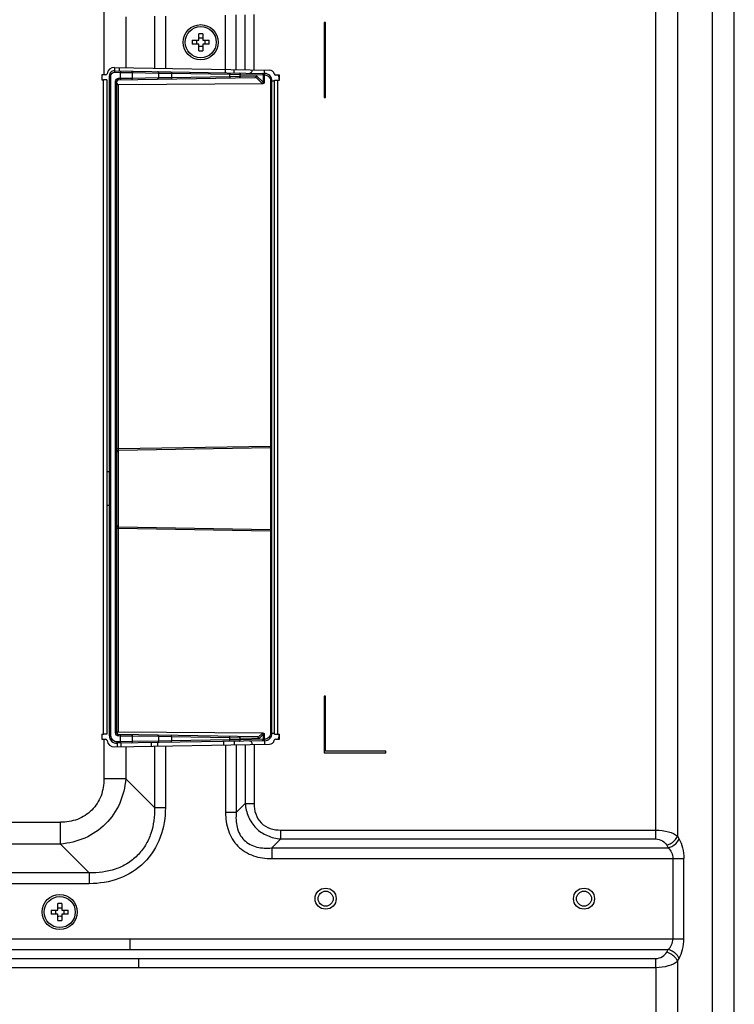
# Model space of a CAD drawing. Units: millimetres. Extents: x 0 to 1189, y 0 to 841.
# Drawn here: x 1073 to 1116, y 254 to 313 of the extents above; entities that cross this region are included whole.
import ezdxf

# ---------------------------------------------------------------- set-up
doc = ezdxf.new("R2010")
doc.units = ezdxf.units.MM
doc.header["$LTSCALE"] = 65.395
doc.layers.add('3_ALL_AXES', color=7, linetype='CONTINUOUS')
doc.layers.add('7_ALL_FEATURES', color=7, linetype='CONTINUOUS')

msp = doc.modelspace()

# ---------------------------------------------------------------- linework, layer by layer
at = {"layer": '3_ALL_AXES', "color": 7, "linetype": 'Continuous'}
for p, q in [((1078.1865, 309.49), (1077.9915, 309.49)), ((1077.9915, 270.3559), (1077.9915, 309.49)), ((1078.1865, 309.49), (1078.1865, 270.3559)), ((1088.2065, 309.4783), (1088.4015, 309.4783)), ((1088.2065, 270.3677), (1088.2065, 309.4783)), ((1088.4015, 270.3677), (1088.4015, 309.4783)), ((1078.1865, 270.3559), (1077.9915, 270.3559)), ((1088.2065, 270.3677), (1088.4015, 270.3677)), ((1071.9426, 258.1208), (1079.5562, 258.1208)), ((1079.5562, 258.1208), (1079.5562, 257.4844)), ((1071.9315, 257.4844), (1079.5562, 257.4844)), ((1071.9222, 256.9476), (1080.0929, 256.9476)), ((1080.0929, 256.4173), (1080.0929, 256.9476)), ((1071.9129, 256.4173), (1080.0929, 256.4173))]:
    msp.add_line(p, q, dxfattribs=at)
for centre, radius in [((1083.7965, 311.748), 1.05), ((1083.7965, 311.748), 0.93), ((1075.3665, 259.728), 1.05), ((1075.3665, 259.728), 0.93)]:
    msp.add_circle(centre, radius, dxfattribs=at)
at = {"layer": '7_ALL_FEATURES', "color": 7, "linetype": 'Continuous'}
for p, q in [((1114.4053, 246.0963), (1114.4053, 362.7296)), ((1115.7043, 246.0963), (1115.7043, 362.7296)), ((1111.0105, 264.099), (1111.0105, 360.6339)), ((1112.3095, 360.6339), (1112.3095, 264.2543)), ((1078.0105, 313.7059), (1078.0105, 309.79)), ((1081.0329, 313.2976), (1081.0329, 310.1983)), ((1081.6824, 313.309), (1081.6824, 310.1869)), ((1085.2837, 310.1241), (1085.2837, 313.3718)), ((1085.9201, 310.113), (1085.9201, 313.383)), ((1086.4568, 310.1036), (1086.4568, 313.3923)), ((1086.9872, 310.0943), (1086.9872, 313.4016)), ((1079.3095, 313.2676), (1079.3095, 310.2284)), ((1091.2665, 312.933), (1091.1765, 312.933)), ((1091.1765, 312.933), (1091.1765, 308.433)), ((1091.2665, 308.433), (1091.2665, 312.933)), ((1083.6765, 311.868), (1083.6765, 312.2554)), ((1083.9165, 312.2554), (1083.9165, 311.868)), ((1083.2891, 311.868), (1083.6765, 311.868)), ((1083.6765, 311.628), (1083.2891, 311.628)), ((1083.6765, 311.2405), (1083.6765, 311.628)), ((1083.9165, 311.868), (1084.304, 311.868)), ((1084.304, 311.628), (1083.9165, 311.628)), ((1083.9165, 311.628), (1083.9165, 311.2405)), ((1078.1041, 309.79), (1077.8865, 309.79)), ((1077.8865, 309.79), (1077.8865, 309.49)), ((1078.3365, 309.7458), (1078.4312, 309.7458)), ((1078.3365, 270.2659), (1078.3365, 309.7458)), ((1078.4312, 270.2659), (1078.4312, 309.7458)), ((1078.6365, 310.24), (1078.6365, 310.0406)), ((1078.6365, 310.0406), (1087.6144, 309.8839)), ((1078.6397, 309.9506), (1078.9947, 309.9444)), ((1078.6444, 310.24), (1087.9118, 310.0782)), ((1078.9408, 310.0353), (1078.9408, 310.2348)), ((1078.9947, 309.9444), (1079.7271, 309.9329)), ((1078.9947, 309.5915), (1078.9947, 309.9444)), ((1079.7271, 309.9329), (1081.2799, 309.9058)), ((1079.7271, 309.603), (1079.7271, 309.9329)), ((1081.2799, 309.9058), (1082.0436, 309.8911)), ((1081.2799, 309.9058), (1081.2799, 309.6301)), ((1082.0436, 309.8911), (1085.5415, 309.8301)), ((1082.0436, 309.8911), (1082.0436, 309.6448)), ((1085.2575, 310.1241), (1085.2575, 309.925)), ((1085.5415, 309.8301), (1086.1622, 309.8203)), ((1085.5415, 309.7059), (1085.5415, 309.8301)), ((1085.7774, 310.1155), (1085.7774, 309.9159)), ((1086.1622, 309.8203), (1087.5324, 309.7964)), ((1086.1622, 309.7156), (1086.1622, 309.8203)), ((1087.5324, 309.7964), (1087.5945, 309.7942)), ((1087.5324, 309.7964), (1087.5324, 309.3485)), ((1087.5945, 309.7942), (1087.6144, 309.7939)), ((1087.5945, 309.7942), (1087.5945, 309.2989)), ((1088.5065, 309.7783), (1088.286, 309.7783)), ((1088.5065, 309.4783), (1088.5065, 309.7783)), ((1077.8865, 309.49), (1077.9915, 309.49)), ((1078.7012, 309.4095), (1078.7865, 309.4095)), ((1078.7012, 270.4364), (1078.7012, 309.4095)), ((1078.7865, 270.4364), (1078.7865, 309.4095)), ((1078.8749, 309.4995), (1087.039, 309.642)), ((1087.5012, 309.261), (1078.8749, 309.1986)), ((1078.8749, 287.4195), (1078.8749, 309.1986)), ((1078.8781, 309.5895), (1078.9947, 309.5915)), ((1078.9947, 309.5915), (1079.7271, 309.603)), ((1079.7271, 309.603), (1081.2799, 309.6301)), ((1081.2799, 309.6301), (1082.0436, 309.6448)), ((1082.0436, 309.6448), (1085.5415, 309.7059)), ((1085.5415, 309.7059), (1086.1622, 309.7156)), ((1086.1622, 309.7156), (1087.1386, 309.7327)), ((1087.0909, 309.6551), (1087.4704, 309.2849)), ((1087.5324, 309.3485), (1087.1386, 309.7327)), ((1087.9681, 309.4339), (1088.2065, 309.4339)), ((1087.9681, 309.4339), (1087.9681, 287.5782)), ((1088.0565, 270.4198), (1088.0565, 309.4339)), ((1088.4015, 309.4783), (1088.5065, 309.4783)), ((1091.1765, 308.433), (1091.2665, 308.433)), ((1078.8749, 287.4195), (1078.7865, 287.4195)), ((1087.9681, 287.5782), (1078.8749, 287.4195)), ((1087.9681, 287.4882), (1078.8749, 287.3295)), ((1088.0565, 287.5782), (1087.9681, 287.5782)), ((1087.9828, 282.6062), (1087.9828, 287.4897)), ((1078.8749, 282.7664), (1078.8749, 287.3295)), ((1078.3365, 286.052), (1078.1865, 286.0513)), ((1078.3365, 284.044), (1078.1865, 284.0446)), ((1078.7865, 282.6764), (1078.8749, 282.6764)), ((1078.8749, 282.7664), (1087.9681, 282.6077)), ((1078.8749, 282.6764), (1087.9681, 282.5177)), ((1078.8749, 270.4973), (1078.8749, 282.6764)), ((1088.0565, 282.5177), (1087.9681, 282.5177)), ((1087.9681, 282.5177), (1087.9681, 270.4198)), ((1091.2665, 272.643), (1091.1765, 272.643)), ((1091.1765, 272.643), (1091.1765, 269.253)), ((1091.2665, 269.343), (1091.2665, 272.643)), ((1077.8865, 270.3559), (1077.9915, 270.3559)), ((1077.8865, 270.3559), (1077.8865, 270.0559)), ((1078.7012, 270.4364), (1078.7865, 270.4364)), ((1078.8749, 270.4973), (1087.5012, 270.435)), ((1087.1901, 270.2013), (1078.8749, 270.3464)), ((1087.4704, 270.411), (1087.242, 270.1882)), ((1087.5324, 270.3474), (1087.2897, 270.1106)), ((1087.5324, 270.3474), (1087.5324, 270.0574)), ((1087.5945, 270.397), (1087.5945, 270.0595)), ((1087.9681, 270.4198), (1088.2065, 270.4198)), ((1088.4015, 270.3677), (1088.5065, 270.3677)), ((1088.5065, 270.0677), (1088.5065, 270.3677)), ((1077.8865, 270.0559), (1078.1041, 270.0559)), ((1078.0105, 270.0559), (1078.0105, 267.6921)), ((1078.3365, 270.2659), (1078.4312, 270.2659)), ((1078.6444, 269.606), (1087.9118, 269.7677)), ((1087.6144, 269.9699), (1078.7944, 269.816)), ((1078.7944, 269.816), (1078.7944, 269.6086)), ((1078.9947, 269.9094), (1078.7975, 269.9059)), ((1078.9947, 270.2544), (1078.8781, 270.2564)), ((1079.7271, 270.2429), (1078.9947, 270.2544)), ((1078.9947, 269.9094), (1078.9947, 270.2544)), ((1079.7271, 269.9209), (1078.9947, 269.9094)), ((1079.0124, 269.8198), (1079.0124, 269.6124)), ((1081.2799, 270.2158), (1079.7271, 270.2429)), ((1079.7271, 269.9209), (1079.7271, 270.2429)), ((1081.2799, 269.948), (1079.7271, 269.9209)), ((1080.8445, 269.6444), (1080.8445, 269.8517)), ((1081.2279, 269.651), (1081.2279, 269.8584)), ((1082.0436, 270.2011), (1081.2799, 270.2158)), ((1081.2799, 270.2158), (1081.2799, 269.948)), ((1082.0436, 269.9627), (1081.2799, 269.948)), ((1085.5415, 270.1401), (1082.0436, 270.2011)), ((1082.0436, 270.2011), (1082.0436, 269.9627)), ((1085.5415, 270.0237), (1082.0436, 269.9627)), ((1085.1635, 269.9271), (1085.1635, 269.7197)), ((1085.2837, 269.7218), (1085.2837, 265.6836)), ((1086.1622, 270.1303), (1085.5415, 270.1401)), ((1085.5415, 270.0237), (1085.5415, 270.1401)), ((1086.1622, 270.0335), (1085.5415, 270.0237)), ((1085.7874, 269.938), (1085.7874, 269.7306)), ((1085.9201, 269.733), (1085.9201, 265.6836)), ((1087.2897, 270.1106), (1086.1622, 270.1303)), ((1086.1622, 270.0335), (1086.1622, 270.1303)), ((1087.5324, 270.0574), (1086.1622, 270.0335)), ((1086.4568, 269.7423), (1086.4568, 266.2203)), ((1086.9872, 269.7516), (1086.9872, 266.2203)), ((1087.5945, 270.0595), (1087.5324, 270.0574)), ((1087.6144, 270.0599), (1087.5945, 270.0595)), ((1088.286, 270.0677), (1088.5065, 270.0677)), ((1079.3095, 269.6176), (1079.3095, 267.6921)), ((1081.0329, 269.6476), (1081.0329, 265.9687)), ((1081.6824, 269.659), (1081.6824, 265.9687)), ((1091.1765, 269.253), (1094.8665, 269.253)), ((1094.8665, 269.343), (1091.2665, 269.343)), ((1094.8665, 269.253), (1094.8665, 269.343)), ((1079.3095, 267.6921), (1078.0105, 267.6921)), ((1079.3095, 267.6921), (1081.0329, 265.9687)), ((1085.9201, 265.6836), (1086.4568, 266.2203)), ((1086.4568, 266.2203), (1086.9872, 266.2203)), ((1081.0329, 265.9687), (1081.6824, 265.9687)), ((1085.9201, 265.6836), (1085.2837, 265.6836)), ((1071.9188, 265.094), (1075.4124, 265.094)), ((1075.4124, 263.7949), (1075.4124, 265.094)), ((1088.5782, 264.6293), (1111.0105, 264.6293)), ((1088.5782, 264.099), (1088.5782, 264.6293)), ((1088.0414, 263.5623), (1088.5782, 264.099)), ((1088.5782, 264.099), (1111.0105, 264.099)), ((1112.3095, 264.2543), (1112.4029, 264.0926)), ((1075.4124, 263.7949), (1072.0417, 263.7949)), ((1075.4124, 263.7949), (1077.1358, 262.0716)), ((1088.0414, 263.5623), (1111.7534, 263.5623)), ((1088.0414, 263.5623), (1088.0414, 262.9259)), ((1111.66, 263.724), (1111.7534, 263.5623)), ((1088.0414, 262.9259), (1112.6819, 262.9259)), ((1112.0324, 262.9259), (1112.0324, 258.1208)), ((1112.6819, 258.1208), (1112.6819, 262.9259)), ((1077.1358, 262.0716), (1072.0116, 262.0716)), ((1077.1358, 262.0716), (1077.1358, 261.422)), ((1077.1358, 261.422), (1072.0003, 261.422)), ((1074.8591, 259.848), (1075.2465, 259.848)), ((1075.2465, 259.848), (1075.2465, 260.2354)), ((1075.4865, 260.2354), (1075.4865, 259.848)), ((1075.4865, 259.848), (1075.874, 259.848)), ((1075.2465, 259.608), (1074.8591, 259.608)), ((1075.2465, 259.2205), (1075.2465, 259.608)), ((1075.874, 259.608), (1075.4865, 259.608)), ((1075.4865, 259.608), (1075.4865, 259.2205)), ((1079.5562, 258.1208), (1112.6819, 258.1208)), ((1079.5562, 257.4844), (1111.7534, 257.4844)), ((1111.66, 257.3226), (1111.7534, 257.4844)), ((1080.0929, 256.9476), (1111.0105, 256.9476)), ((1112.3095, 256.7923), (1112.4029, 256.954)), ((1112.3095, 256.7923), (1112.3095, 248.1921)), ((1080.0929, 256.4173), (1111.0105, 256.4173)), ((1111.0105, 256.4173), (1111.0105, 248.1921))]:
    msp.add_line(p, q, dxfattribs=at)
for centre, radius in [((1091.2665, 260.526), 0.63), ((1091.2665, 260.526), 0.45), ((1106.7165, 260.526), 0.63), ((1106.7165, 260.526), 0.45)]:
    msp.add_circle(centre, radius, dxfattribs=at)
for centre, radius, start, end in [((1083.7965, 308.8486), 3.409, 87.98356, 92.01644), ((1086.6967, 311.748), 3.4098, 177.983171, 182.016829), ((1082.8672, 311.748), 0.6928, 350.025279, 9.974721), ((1084.7258, 311.748), 0.6928, 170.025279, 189.974721), ((1080.8963, 311.748), 3.4098, 357.983171, 2.016829), ((1083.7965, 314.6474), 3.409, 267.98356, 272.01644), ((1078.1041, 309.88), 0.09, 270, 350.405932), ((1078.6365, 309.79), 0.45, 89, 170.405932), ((1078.6314, 309.7458), 0.2949, 89, 180), ((1082.9498, 309.8763), 4.6455, 358.987716, 359.469226), ((1087.6065, 309.4339), 0.45, 0, 89), ((1087.9065, 309.7783), 0.3, 13.342364, 89), ((1088.286, 309.8683), 0.09, 193.342364, 270), ((1087.5946, 309.4316), 0.9088, 20.657897, 22.454381), ((1087.5927, 309.4309), 0.9108, 19.574898, 20.658179), ((1078.8765, 309.4095), 0.09, 91, 180), ((1087.592, 309.4098), 0.1743, 225.743202, 238.60587), ((1087.5915, 309.4306), 0.9121, 6.654015, 19.56992), ((1087.6102, 309.4332), 0.8932, 3.008199, 6.621297), ((1087.9665, 287.5782), 0.09, 271, 360), ((1078.8765, 287.2395), 0.09, 91, 180), ((1078.8765, 282.8564), 0.09, 180, 269), ((1087.9665, 282.5177), 0.09, 0, 89), ((1078.8765, 270.4364), 0.09, 180, 269), ((1087.5919, 270.2863), 0.1742, 121.388961, 134.261961), ((1087.6065, 270.4198), 0.45, 271, 360), ((1087.5915, 270.4232), 0.9121, 340.430117, 353.346075), ((1087.6096, 270.4206), 0.8938, 353.379502, 356.600454), ((1078.1041, 269.9659), 0.09, 9.594068, 90), ((1078.6365, 270.0559), 0.45, 189.594068, 271), ((1078.7865, 270.2659), 0.45, 180, 271), ((1082.9498, 269.9775), 4.6455, 0.530775, 1.012284), ((1087.9065, 270.0677), 0.3, 271, 346.657636), ((1088.286, 269.9777), 0.09, 90, 166.657636), ((1087.5953, 270.4219), 0.908, 337.006158, 338.886395), ((1087.593, 270.4228), 0.9105, 338.886194, 340.425252), ((1078.2667, 259.728), 3.4098, 177.983171, 182.016829), ((1074.4372, 259.728), 0.6928, 350.025279, 9.974721), ((1075.3665, 256.8286), 3.409, 87.98356, 92.01644), ((1076.2958, 259.728), 0.6928, 170.025279, 189.974721), ((1072.4663, 259.728), 3.4098, 357.983171, 2.016829), ((1075.3665, 262.6274), 3.409, 267.98356, 272.01644)]:
    msp.add_arc(centre, radius, start, end, dxfattribs=at)
for centre, major_axis, ratio, start_param, end_param in [((1078.8765, 309.2886), (0.064, 0.0648), 0.9756176, -3.9208198, -2.3674768), ((1086.9467, 309.7304), (0.1559, -0.0608), 0.4119603, -0.7878454, -0.2623669), ((1078.8765, 270.4073), (-0.064, 0.0648), 0.9756176, 5.5090695, 6.9123472), ((1087.0978, 270.1129), (0.1559, 0.0608), 0.4119603, 0.2623669, 0.7878454)]:
    msp.add_ellipse(centre, major_axis=major_axis, ratio=ratio, start_param=start_param, end_param=end_param, dxfattribs=at)
for points in [[(1083.7965, 311.9846), (1083.7564, 311.9846), (1083.716, 311.988), (1083.6765, 311.995)], [(1083.6765, 311.501), (1083.716, 311.508), (1083.7564, 311.5113), (1083.7965, 311.5113)], [(1083.9165, 311.995), (1083.877, 311.988), (1083.8367, 311.9846), (1083.7965, 311.9846)], [(1083.7965, 311.5113), (1083.8367, 311.5113), (1083.877, 311.508), (1083.9165, 311.501)], [(1087.0909, 309.6551), (1087.1156, 309.6727), (1087.1322, 309.703), (1087.1386, 309.7327)], [(1087.4704, 309.2849), (1087.4967, 309.2986), (1087.5195, 309.3219), (1087.5324, 309.3485)], [(1087.5945, 309.2989), (1087.571, 309.275), (1087.5348, 309.2612), (1087.5012, 309.261)], [(1087.5324, 270.3474), (1087.5195, 270.374), (1087.4967, 270.3974), (1087.4704, 270.411)], [(1087.5012, 270.435), (1087.5348, 270.4347), (1087.5709, 270.4209), (1087.5945, 270.397)], [(1087.242, 270.1882), (1087.2666, 270.1705), (1087.2833, 270.1403), (1087.2897, 270.1106)], [(1075.3665, 259.9646), (1075.3264, 259.9646), (1075.286, 259.968), (1075.2465, 259.975)], [(1075.4865, 259.975), (1075.447, 259.968), (1075.4067, 259.9646), (1075.3665, 259.9646)], [(1075.2465, 259.481), (1075.286, 259.488), (1075.3264, 259.4913), (1075.3665, 259.4913)], [(1075.3665, 259.4913), (1075.4067, 259.4913), (1075.447, 259.488), (1075.4865, 259.481)]]:
    msp.add_open_spline(points, degree=3, dxfattribs=at)
for points, knots in [([(1078.4312, 309.7458), (1078.4312, 309.7986), (1078.476, 309.9087), (1078.5869, 309.9515), (1078.6397, 309.9506)], [0, 0, 0, 0, 0.500203, 1, 1, 1, 1]), ([(1078.6365, 310.0406), (1078.6389, 310.0405), (1078.6372, 310.0268), (1078.6405, 310.0126), (1078.6397, 309.9826), (1078.6399, 309.9621), (1078.6397, 309.9506)], [0, 0, 0, 0, 0.0784259, 0.2950722, 0.6185432, 1, 1, 1, 1]), ([(1078.9916, 310.0344), (1078.994, 310.0343), (1078.9922, 310.0206), (1078.9956, 310.0064), (1078.9948, 309.9764), (1078.9949, 309.9559), (1078.9947, 309.9444)], [0, 0, 0, 0, 0.0784259, 0.2950722, 0.6185432, 1, 1, 1, 1]), ([(1079.6507, 310.0229), (1079.6709, 310.0225), (1079.7137, 309.9999), (1079.7272, 309.9552), (1079.7271, 309.9329)], [0, 0, 0, 0, 0.4748321, 1, 1, 1, 1]), ([(1081.2035, 309.9958), (1081.2237, 309.9954), (1081.2665, 309.9728), (1081.28, 309.9281), (1081.2799, 309.9058)], [0, 0, 0, 0, 0.4748321, 1, 1, 1, 1]), ([(1082.0436, 309.9811), (1082.0459, 309.9811), (1082.0416, 309.967), (1082.0458, 309.9532), (1082.0435, 309.9231), (1082.0438, 309.9026), (1082.0436, 309.8911)], [0, 0, 0, 0, 0.0763807, 0.2931299, 0.6174311, 1, 1, 1, 1]), ([(1085.5415, 309.9201), (1085.5438, 309.92), (1085.5395, 309.9059), (1085.5437, 309.8922), (1085.5414, 309.8621), (1085.5417, 309.8415), (1085.5415, 309.8301)], [0, 0, 0, 0, 0.0763807, 0.2931299, 0.6174311, 1, 1, 1, 1]), ([(1086.1001, 309.9103), (1086.1173, 309.91), (1086.1544, 309.883), (1086.1624, 309.8422), (1086.1622, 309.8203)], [0, 0, 0, 0, 0.4404266, 1, 1, 1, 1]), ([(1086.7227, 309.8994), (1086.7423, 309.8991), (1086.7847, 309.9073), (1086.8351, 309.9541), (1086.8669, 310.0205), (1086.8801, 310.0702), (1086.8854, 310.0961)], [0, 0, 0, 0, 0.2111344, 0.445947, 0.7138907, 1, 1, 1, 1]), ([(1087.4704, 309.8864), (1087.4876, 309.8861), (1087.5247, 309.8591), (1087.5326, 309.8183), (1087.5324, 309.7964)], [0, 0, 0, 0, 0.4404266, 1, 1, 1, 1]), ([(1087.5945, 309.8842), (1087.5957, 309.8842), (1087.5937, 309.8769), (1087.5959, 309.8694), (1087.5948, 309.8522), (1087.5951, 309.8402), (1087.595, 309.8333)], [0, 0, 0, 0, 0.0695115, 0.2712206, 0.5896544, 1, 1, 1, 1]), ([(1087.6135, 309.9038), (1087.6134, 309.9149), (1087.6136, 309.9747), (1087.6144, 310.0345), (1087.6151, 310.0833)], [0, 0, 0, 0, 0.1842633, 1, 1, 1, 1]), ([(1087.6144, 309.8839), (1087.6161, 309.8838), (1087.613, 309.8733), (1087.615, 309.8691), (1087.615, 309.8642)], [0, 0, 0, 0, 0.2581512, 1, 1, 1, 1]), ([(1087.615, 309.8642), (1087.615, 309.8595), (1087.615, 309.836), (1087.6147, 309.8126), (1087.6144, 309.7939)], [0, 0, 0, 0, 0.2025363, 1, 1, 1, 1]), ([(1087.6144, 309.7939), (1087.7052, 309.7923), (1087.893, 309.714), (1087.9681, 309.5248), (1087.9681, 309.4339)], [0, 0, 0, 0, 0.4999742, 1, 1, 1, 1]), ([(1078.7012, 309.4095), (1078.7012, 309.455), (1078.7388, 309.5496), (1078.8327, 309.5887), (1078.8781, 309.5895)], [0, 0, 0, 0, 0.5002047, 1, 1, 1, 1]), ([(1078.8781, 309.5895), (1078.8783, 309.578), (1078.8781, 309.5574), (1078.8789, 309.5275), (1078.8756, 309.5133), (1078.8773, 309.4995), (1078.8749, 309.4995)], [0, 0, 0, 0, 0.3814568, 0.7049278, 0.9215741, 1, 1, 1, 1]), ([(1078.9947, 309.5915), (1078.9949, 309.5801), (1078.9948, 309.5595), (1078.9956, 309.5295), (1078.9922, 309.5154), (1078.994, 309.5016), (1078.9916, 309.5015)], [0, 0, 0, 0, 0.3814568, 0.7049278, 0.9215741, 1, 1, 1, 1]), ([(1079.7271, 309.603), (1079.7272, 309.5807), (1079.7137, 309.5361), (1079.6709, 309.5134), (1079.6507, 309.513)], [0, 0, 0, 0, 0.5251679, 1, 1, 1, 1]), ([(1081.2799, 309.6301), (1081.28, 309.6078), (1081.2665, 309.5632), (1081.2237, 309.5405), (1081.2035, 309.5401)], [0, 0, 0, 0, 0.5251679, 1, 1, 1, 1]), ([(1082.0436, 309.6448), (1082.0438, 309.6333), (1082.0435, 309.6128), (1082.0458, 309.5827), (1082.0416, 309.5689), (1082.0459, 309.5549), (1082.0436, 309.5548)], [0, 0, 0, 0, 0.3825689, 0.7068701, 0.9236193, 1, 1, 1, 1]), ([(1085.5415, 309.7059), (1085.5417, 309.6944), (1085.5414, 309.6739), (1085.5437, 309.6437), (1085.5395, 309.63), (1085.5438, 309.6159), (1085.5415, 309.6159)], [0, 0, 0, 0, 0.3825689, 0.7068701, 0.9236193, 1, 1, 1, 1]), ([(1086.1622, 309.7156), (1086.1624, 309.6937), (1086.1544, 309.6529), (1086.1173, 309.6259), (1086.1001, 309.6256)], [0, 0, 0, 0, 0.5595734, 1, 1, 1, 1]), ([(1087.5945, 309.2989), (1087.5873, 309.2988), (1087.5595, 309.3057), (1087.5417, 309.3306), (1087.5324, 309.3485)], [0, 0, 0, 0, 0.2642633, 1, 1, 1, 1]), ([(1078.8749, 287.3295), (1078.8727, 287.3295), (1078.8769, 287.3437), (1078.8728, 287.3573), (1078.875, 287.3875), (1078.8747, 287.408), (1078.8749, 287.4195)], [0, 0, 0, 0, 0.0761664, 0.2928774, 0.6173223, 1, 1, 1, 1]), ([(1087.9681, 287.4882), (1087.9704, 287.4883), (1087.9661, 287.5023), (1087.9703, 287.5161), (1087.968, 287.5462), (1087.9683, 287.5667), (1087.9681, 287.5782)], [0, 0, 0, 0, 0.0763764, 0.2931256, 0.6174401, 1, 1, 1, 1]), ([(1078.8749, 282.6764), (1078.8747, 282.6879), (1078.875, 282.7084), (1078.8728, 282.7386), (1078.8769, 282.7522), (1078.8727, 282.7665), (1078.8749, 282.7664)], [0, 0, 0, 0, 0.3826854, 0.7071257, 0.9238344, 1, 1, 1, 1]), ([(1087.9681, 282.6077), (1087.9704, 282.6077), (1087.9661, 282.5936), (1087.9703, 282.5798), (1087.968, 282.5497), (1087.9683, 282.5292), (1087.9681, 282.5177)], [0, 0, 0, 0, 0.0763758, 0.2931249, 0.6174396, 1, 1, 1, 1]), ([(1078.8781, 270.2564), (1078.8327, 270.2572), (1078.7388, 270.2964), (1078.7012, 270.3909), (1078.7012, 270.4364)], [0, 0, 0, 0, 0.4997923, 1, 1, 1, 1]), ([(1078.8781, 270.2564), (1078.8783, 270.2679), (1078.8781, 270.2885), (1078.8789, 270.3184), (1078.8756, 270.3326), (1078.8773, 270.3464), (1078.8749, 270.3464)], [0, 0, 0, 0, 0.3814568, 0.7049278, 0.9215741, 1, 1, 1, 1]), ([(1078.9947, 270.2544), (1078.9949, 270.2659), (1078.9948, 270.2864), (1078.9956, 270.3164), (1078.9922, 270.3306), (1078.994, 270.3443), (1078.9916, 270.3444)], [0, 0, 0, 0, 0.3814568, 0.7049278, 0.9215741, 1, 1, 1, 1]), ([(1079.7271, 270.2429), (1079.7272, 270.2652), (1079.7137, 270.3099), (1079.6709, 270.3325), (1079.6507, 270.3329)], [0, 0, 0, 0, 0.5251679, 1, 1, 1, 1]), ([(1081.2799, 270.2158), (1081.28, 270.2381), (1081.2665, 270.2828), (1081.2237, 270.3054), (1081.2035, 270.3058)], [0, 0, 0, 0, 0.5251679, 1, 1, 1, 1]), ([(1082.0436, 270.2011), (1082.0438, 270.2126), (1082.0435, 270.2331), (1082.0458, 270.2632), (1082.0416, 270.277), (1082.0459, 270.2911), (1082.0436, 270.2911)], [0, 0, 0, 0, 0.3825688, 0.7068701, 0.9236193, 1, 1, 1, 1]), ([(1087.5945, 270.397), (1087.5872, 270.3971), (1087.5595, 270.3902), (1087.5417, 270.3654), (1087.5324, 270.3474)], [0, 0, 0, 0, 0.2644274, 1, 1, 1, 1]), ([(1087.9681, 270.4198), (1087.9681, 270.329), (1087.8931, 270.1398), (1087.7052, 270.0615), (1087.6144, 270.0599)], [0, 0, 0, 0, 0.50002, 1, 1, 1, 1]), ([(1078.7975, 269.9059), (1078.7048, 269.9043), (1078.5099, 269.9795), (1078.4312, 270.173), (1078.4312, 270.2659)], [0, 0, 0, 0, 0.4997911, 1, 1, 1, 1]), ([(1078.7944, 269.816), (1078.7967, 269.816), (1078.795, 269.8298), (1078.7984, 269.844), (1078.7975, 269.8739), (1078.7977, 269.8945), (1078.7975, 269.9059)], [0, 0, 0, 0, 0.0784259, 0.2950722, 0.6185432, 1, 1, 1, 1]), ([(1078.9916, 269.8194), (1078.994, 269.8194), (1078.9922, 269.8332), (1078.9956, 269.8474), (1078.9948, 269.8773), (1078.9949, 269.8979), (1078.9947, 269.9094)], [0, 0, 0, 0, 0.0784259, 0.2950722, 0.6185432, 1, 1, 1, 1]), ([(1079.6507, 269.8309), (1079.6709, 269.8313), (1079.7137, 269.8539), (1079.7272, 269.8986), (1079.7271, 269.9209)], [0, 0, 0, 0, 0.4748321, 1, 1, 1, 1]), ([(1081.2035, 269.858), (1081.2237, 269.8584), (1081.2665, 269.881), (1081.28, 269.9257), (1081.2799, 269.948)], [0, 0, 0, 0, 0.4748321, 1, 1, 1, 1]), ([(1082.0436, 269.8727), (1082.0459, 269.8727), (1082.0416, 269.8868), (1082.0458, 269.9005), (1082.0435, 269.9307), (1082.0438, 269.9512), (1082.0436, 269.9627)], [0, 0, 0, 0, 0.0763807, 0.2931299, 0.6174312, 1, 1, 1, 1]), ([(1085.5415, 270.1401), (1085.5417, 270.1515), (1085.5414, 270.1721), (1085.5437, 270.2022), (1085.5395, 270.2159), (1085.5438, 270.23), (1085.5415, 270.2301)], [0, 0, 0, 0, 0.3825689, 0.7068701, 0.9236193, 1, 1, 1, 1]), ([(1085.5415, 269.9337), (1085.5438, 269.9338), (1085.5395, 269.9478), (1085.5437, 269.9616), (1085.5414, 269.9917), (1085.5417, 270.0122), (1085.5415, 270.0237)], [0, 0, 0, 0, 0.0763807, 0.2931299, 0.6174311, 1, 1, 1, 1]), ([(1086.1622, 270.1303), (1086.1624, 270.1522), (1086.1544, 270.193), (1086.1173, 270.22), (1086.1001, 270.2203)], [0, 0, 0, 0, 0.5595734, 1, 1, 1, 1]), ([(1086.1001, 269.9435), (1086.1173, 269.9438), (1086.1544, 269.9708), (1086.1624, 270.0116), (1086.1622, 270.0335)], [0, 0, 0, 0, 0.4404266, 1, 1, 1, 1]), ([(1086.8869, 269.7499), (1086.8818, 269.7766), (1086.8689, 269.8279), (1086.8373, 269.8967), (1086.7865, 269.9459), (1086.7427, 269.9547), (1086.7227, 269.9543)], [0, 0, 0, 0, 0.2859135, 0.5543605, 0.7894836, 1, 1, 1, 1]), ([(1087.4704, 269.9674), (1087.4876, 269.9677), (1087.5247, 269.9947), (1087.5326, 270.0355), (1087.5324, 270.0574)], [0, 0, 0, 0, 0.4404266, 1, 1, 1, 1]), ([(1087.5945, 269.9696), (1087.5957, 269.9696), (1087.5937, 269.9769), (1087.5959, 269.9844), (1087.5948, 270.0016), (1087.5951, 270.0135), (1087.595, 270.0205)], [0, 0, 0, 0, 0.0695115, 0.2712206, 0.5896544, 1, 1, 1, 1]), ([(1087.6135, 269.9501), (1087.6134, 269.9387), (1087.6136, 269.8762), (1087.6144, 269.8136), (1087.6152, 269.7625)], [0, 0, 0, 0, 0.182662, 1, 1, 1, 1]), ([(1087.6144, 269.9699), (1087.6161, 269.9699), (1087.613, 269.9805), (1087.615, 269.9847), (1087.615, 269.9895)], [0, 0, 0, 0, 0.2581512, 1, 1, 1, 1]), ([(1087.615, 269.9895), (1087.615, 269.9943), (1087.615, 270.0177), (1087.6147, 270.0412), (1087.6144, 270.0599)], [0, 0, 0, 0, 0.2025361, 1, 1, 1, 1]), ([(1079.3095, 267.6921), (1079.274, 267.1944), (1079.0369, 266.1995), (1078.1745, 264.93), (1076.905, 264.0676), (1075.9101, 263.8305), (1075.4124, 263.7949)], [0, 0, 0, 0, 0.2495941, 0.499997, 0.7504014, 1, 1, 1, 1]), ([(1078.0105, 267.6921), (1078.0105, 267.3503), (1077.9016, 266.6592), (1077.3407, 265.7638), (1076.4453, 265.2029), (1075.7542, 265.094), (1075.4124, 265.094)], [0, 0, 0, 0, 0.2502832, 0.4999966, 0.7497119, 1, 1, 1, 1]), ([(1086.4568, 266.2203), (1086.4815, 265.9493), (1086.6061, 265.4087), (1087.0678, 264.71), (1087.7665, 264.2483), (1088.3071, 264.1236), (1088.5782, 264.099)], [0, 0, 0, 0, 0.2499606, 0.4999905, 0.750027, 1, 1, 1, 1]), ([(1086.9872, 266.2203), (1086.9872, 266.0091), (1087.0419, 265.5825), (1087.3747, 265.0169), (1087.9404, 264.6841), (1088.3669, 264.6293), (1088.5782, 264.6293)], [0, 0, 0, 0, 0.2505189, 0.4999886, 0.7494671, 1, 1, 1, 1]), ([(1081.0329, 265.9687), (1081.0497, 265.4497), (1080.9516, 264.6529), (1080.5115, 263.7019), (1080.0246, 263.08), (1079.4027, 262.593), (1078.4516, 262.1529), (1077.6548, 262.0548), (1077.1358, 262.0716)], [0, 0, 0, 0, 0.249476, 0.3747363, 0.4999957, 0.6252557, 0.7505184, 1, 1, 1, 1]), ([(1081.6824, 265.9687), (1081.6824, 265.3706), (1081.4918, 264.1612), (1080.5104, 262.5941), (1078.9434, 261.6127), (1077.7339, 261.422), (1077.1358, 261.422)], [0, 0, 0, 0, 0.2502874, 0.499996, 0.7497072, 1, 1, 1, 1]), ([(1085.2837, 265.6836), (1085.2837, 265.3174), (1085.3577, 264.7591), (1085.6648, 264.0875), (1086.0064, 263.6486), (1086.4453, 263.307), (1087.1169, 262.9999), (1087.6752, 262.9259), (1088.0414, 262.9259)], [0, 0, 0, 0, 0.2496994, 0.3748729, 0.499989, 0.6251074, 0.7502856, 1, 1, 1, 1]), ([(1085.9201, 265.6836), (1085.8935, 265.3909), (1085.9064, 264.9385), (1086.1091, 264.3795), (1086.3735, 264.0157), (1086.7372, 263.7513), (1087.2963, 263.5485), (1087.7487, 263.5357), (1088.0414, 263.5623)], [0, 0, 0, 0, 0.2495097, 0.3747536, 0.499987, 0.6252238, 0.7504738, 1, 1, 1, 1]), ([(1111.0105, 264.6293), (1111.2683, 264.6293), (1111.7255, 264.5737), (1112.1591, 264.3847), (1112.3095, 264.2543)], [0, 0, 0, 0, 0.564383, 1, 1, 1, 1]), ([(1111.0105, 264.099), (1111.1501, 264.099), (1111.4147, 264.0229), (1111.6004, 263.8272), (1111.66, 263.724)], [0, 0, 0, 0, 0.539438, 1, 1, 1, 1]), ([(1111.66, 263.724), (1111.7315, 263.7446), (1111.9938, 263.8516), (1112.2262, 264.062), (1112.3095, 264.2543)], [0, 0, 0, 0, 0.2618446, 1, 1, 1, 1]), ([(1111.7534, 263.5623), (1111.8248, 263.5829), (1112.0871, 263.6899), (1112.3196, 263.9002), (1112.4029, 264.0926)], [0, 0, 0, 0, 0.2618446, 1, 1, 1, 1]), ([(1112.4029, 264.0926), (1112.4964, 263.9306), (1112.6373, 263.5464), (1112.6819, 263.142), (1112.6819, 262.9259)], [0, 0, 0, 0, 0.4639517, 1, 1, 1, 1]), ([(1111.7534, 263.5623), (1111.8348, 263.4854), (1111.9785, 263.29), (1112.0324, 263.0504), (1112.0324, 262.9259)], [0, 0, 0, 0, 0.4734643, 1, 1, 1, 1]), ([(1111.7534, 257.4844), (1111.8348, 257.5613), (1111.9785, 257.7567), (1112.0324, 257.9962), (1112.0324, 258.1208)], [0, 0, 0, 0, 0.4734575, 1, 1, 1, 1]), ([(1112.4029, 256.954), (1112.4964, 257.116), (1112.6373, 257.5003), (1112.6819, 257.9047), (1112.6819, 258.1208)], [0, 0, 0, 0, 0.4639467, 1, 1, 1, 1]), ([(1112.4029, 256.954), (1112.3767, 257.0145), (1112.2243, 257.2574), (1111.9634, 257.4237), (1111.7534, 257.4844)], [0, 0, 0, 0, 0.2315319, 1, 1, 1, 1]), ([(1111.0105, 256.4173), (1111.0103, 256.513), (1111.01, 256.6518), (1111.0111, 256.8105), (1111.0096, 256.8915), (1111.0124, 256.9296), (1111.0105, 256.9476)], [0, 0, 0, 0, 0.5411966, 0.7856953, 0.8971675, 1, 1, 1, 1]), ([(1111.0105, 256.9476), (1111.15, 256.9476), (1111.4147, 257.0237), (1111.6004, 257.2194), (1111.66, 257.3226)], [0, 0, 0, 0, 0.539429, 1, 1, 1, 1]), ([(1111.0105, 256.4173), (1111.2683, 256.4173), (1111.7255, 256.4729), (1112.1591, 256.662), (1112.3095, 256.7923)], [0, 0, 0, 0, 0.5643834, 1, 1, 1, 1]), ([(1112.3095, 256.7923), (1112.2834, 256.8527), (1112.1309, 257.0957), (1111.87, 257.262), (1111.66, 257.3226)], [0, 0, 0, 0, 0.2315319, 1, 1, 1, 1])]:
    msp.add_open_spline(points, degree=3, knots=knots, dxfattribs=at)

doc.saveas('drawing.dxf')
